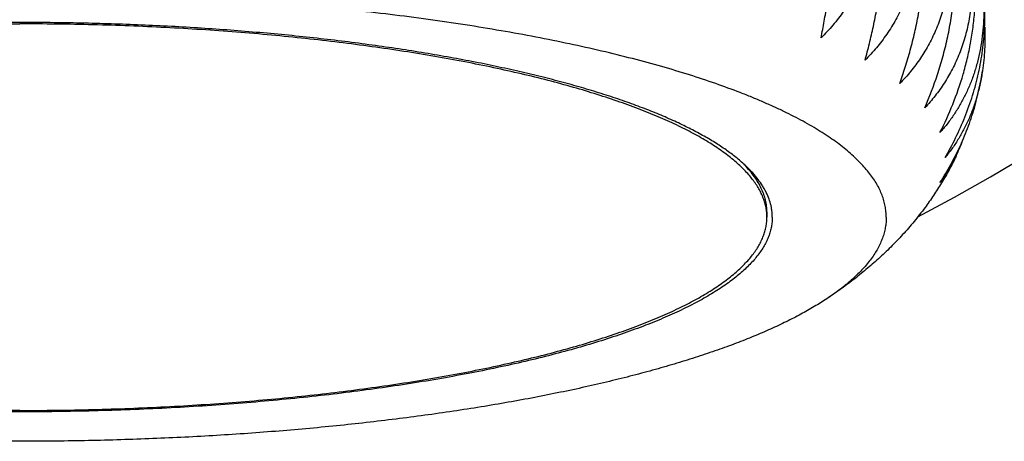
# Model space of a CAD drawing. Units: inches. Extents: x 0 to 11, y 0 to 8.5.
# Drawn here: x 4.9 to 5, y 1.2 to 1.3 of the extents above; entities that cross this region are included whole.
import ezdxf

# ---------------------------------------------------------------- set-up
doc = ezdxf.new("R2010")
doc.units = ezdxf.units.IN
doc.header["$LTSCALE"] = 0.605
doc.header["$MEASUREMENT"] = 0
doc.layers.get('0').update_dxf_attribs({"linetype": 'CONTINUOUS'})

msp = doc.modelspace()

# ---------------------------------------------------------------- linework, layer by layer
at = {"color": 7, "linetype": 'Continuous'}
for p, q in [((4.999529029100001, 1.2681614041), (4.9994473089, 1.2682457265)), ((4.9995278168, 1.2681613258), (4.999447309100001, 1.2682457265)), ((5.0036273292, 1.2595295443), (5.0036273292, 1.2585636184))]:
    msp.add_line(p, q, dxfattribs=at)
for centre, radius, start, end in [((4.8658773292, 1.5740482495), 0.35625, 297.6930270544, 242.3069850167), ((4.9894778272, 1.2936564645), 0.0544918643, 344.5518387059, 351.4507290133), ((5.009166383999999, 1.2838843674), 0.0325296354, 334.3699925658, 339.734920462)]:
    msp.add_arc(centre, radius, start, end, dxfattribs=at)
for points, knots in [([(5.0136096486, 1.2916268571), (5.0138171073, 1.2926525965), (5.014213102099999, 1.2947432289), (5.0147391075, 1.2979383031), (5.0152004125, 1.3012302148), (5.0155900001, 1.3045970161), (5.0159012974, 1.3080120379), (5.0161285706, 1.3114443332), (5.0162673437, 1.3148596781), (5.0163147591, 1.3182220341), (5.0162698362, 1.3214953523), (5.0161335562, 1.3246454804), (5.0159087775, 1.3276418951), (5.0155999751, 1.3304590297), (5.0152128819, 1.3330770238), (5.0147540482, 1.3354819841), (5.0142304867, 1.3376654889), (5.0138239208, 1.3390355751), (5.0136096486, 1.3396810602)], [0, 0, 0, 0, 0.0647558408, 0.1316491271, 0.2003478105, 0.2704229988, 0.3413497906, 0.4125172677, 0.4832491829, 0.5528349936, 0.6205681989999999, 0.6857868947, 0.7479105695999999, 0.8064677404999999, 0.8611119379000001, 0.9116257644, 0.9579155340000001, 1, 1, 1, 1]), ([(5.0136096486, 1.3396810602), (5.0143696194, 1.3388182243), (5.015463065, 1.337482258), (5.0168137528, 1.335622287), (5.0180871858, 1.3337137237), (5.0195280213, 1.3312380975), (5.0207475524, 1.3286511369), (5.0215760311, 1.3265282314), (5.0223009243, 1.3243798968), (5.023010648000001, 1.3216452509), (5.0235302948, 1.3183120781), (5.0237057082, 1.3149658698), (5.0235327796, 1.3116430712), (5.0230151265, 1.3083795153), (5.0221637023, 1.3052087469), (5.0209957988, 1.3021603044), (5.019533603, 1.299258646), (5.0178024217, 1.2965225492), (5.0158293951, 1.2939654956), (5.0143700419, 1.2923847055), (5.0136096486, 1.2916268571)], [0, 0, 0, 0, 0.0646678509, 0.0969777411, 0.1292576213, 0.1936802098, 0.2578802697, 0.2898838691, 0.3218068522, 0.3853620622, 0.4485118232, 0.5112223939, 0.5734823367, 0.6353044397, 0.69672444, 0.7577967511, 0.8185883463, 0.8791719879000001, 0.9396200932, 1, 1, 1, 1]), ([(5.0217159325, 1.2875091812), (5.022002695199999, 1.2885264706), (5.0225503398, 1.2906013386), (5.0232789566, 1.2937800316), (5.023917958399999, 1.297057737), (5.0244576193, 1.3004127213), (5.024888834, 1.3038185422), (5.0252036543, 1.307244446), (5.025395871600001, 1.3106563626), (5.0254615143, 1.3140183549), (5.025399205899999, 1.3172944143), (5.0252102794, 1.3204503663), (5.0248986609, 1.3234556037), (5.0244705032, 1.3262844239), (5.0239336922, 1.3289167788), (5.023297218500001, 1.3313385686), (5.0225707441, 1.3335410513), (5.0220103026, 1.3349160636), (5.0217159325, 1.3355633843)], [0, 0, 0, 0, 0.0648873148, 0.1317146363, 0.200173299, 0.2698629948, 0.3402929995, 0.4108922257, 0.4810295596, 0.5500440903, 0.6172822748, 0.6821371393000001, 0.744083791, 0.8027060818999999, 0.8577120784000001, 0.9089380791, 0.9563435229999999, 1, 1, 1, 1]), ([(5.0217159325, 1.3355633843), (5.0224512104, 1.3346793683), (5.0235083756, 1.3333136004), (5.024813143299999, 1.3314185381), (5.0260442888, 1.3294753769), (5.0274368804, 1.3269609953), (5.0286149794, 1.3243426225), (5.0294155548, 1.322198043), (5.0301160377, 1.3200307895), (5.0308017155, 1.3172787067), (5.0313040087, 1.3139330863), (5.03147388, 1.3105835358), (5.0313073318, 1.3072664299), (5.0308077671, 1.3040173738), (5.0299856421, 1.3008695492), (5.0288575344, 1.2978520438), (5.0274447838, 1.2949888075), (5.0257717919, 1.2922980633), (5.0238648019, 1.2897927138), (5.0224519755, 1.2882478635), (5.0217159325, 1.2875091812)], [0, 0, 0, 0, 0.0650527814, 0.0976008624, 0.1301460942, 0.1951681823, 0.2600302977, 0.2923753641, 0.3246396391, 0.3888535786, 0.4525852557, 0.5157488782999999, 0.5782847972, 0.6401658097999999, 0.7013994151, 0.762025507, 0.8221103865999999, 0.8817384412, 0.9410033148, 1, 1, 1, 1]), ([(5.028114816, 1.2831947553), (5.0284773512, 1.2842011627), (5.0291700984, 1.2862556093), (5.030093571, 1.289412606), (5.0309034832, 1.2926714998), (5.0315874943, 1.296010841), (5.0321340588, 1.2994044814), (5.0325330904, 1.3028219161), (5.032776703500001, 1.3062292706), (5.032859842200001, 1.3095907301), (5.0327807327, 1.3128703249), (5.0325410294, 1.3160338289), (5.0321456657, 1.3190504957), (5.0316023916, 1.3218944024), (5.0309211535, 1.3245452037), (5.030113295500001, 1.3269884508), (5.0291910653, 1.3292149462), (5.0284847256, 1.3305978788), (5.028114816, 1.3312489584)], [0, 0, 0, 0, 0.0650408693, 0.1317822681, 0.1999430473, 0.2691573883, 0.3389764581, 0.4088784654, 0.4782884398, 0.5466072914, 0.6132472822, 0.6776692248, 0.7394159669, 0.7981372793000001, 0.8536039229000001, 0.9057106009999999, 0.9544698926999999, 1, 1, 1, 1]), ([(5.028114816, 1.3312489584), (5.0288175107, 1.3303442304), (5.0298269123, 1.3289495544), (5.0310713127, 1.3270211541), (5.032246823199999, 1.325044409), (5.0335760725, 1.3224923015), (5.0349232237, 1.3193173391), (5.0359999587, 1.3160520804), (5.0367859768, 1.3127246873), (5.0372653498, 1.3093672923), (5.0374277345, 1.3060148925), (5.0372693618, 1.3027036286), (5.0367933939, 1.2994688889), (5.0360096894, 1.2963434483), (5.0349339179, 1.2933559182), (5.033586308899999, 1.2905297281), (5.0319900513, 1.2878825613), (5.030170167200001, 1.2854267816), (5.028818786, 1.2839154533), (5.028114816, 1.2831947553)], [0, 0, 0, 0, 0.0653076789, 0.0980450501, 0.1308175396, 0.1963951361, 0.2619166067, 0.3272291334, 0.3921697052000001, 0.4565762575, 0.5203011121, 0.5832245911999999, 0.6452663379, 0.7063920789, 0.7666144649, 0.8259883673, 0.8846018947, 0.9425653243000001, 1, 1, 1, 1]), ([(5.0327361917, 1.2787308492), (5.0336133845, 1.2807388491), (5.034796554, 1.2838466687), (5.036080394, 1.2881196917), (5.0369015008, 1.2914397986), (5.0375575847, 1.2948183328), (5.0380365816, 1.2982252818), (5.0383289812, 1.3016269495), (5.0384286861, 1.3049876709), (5.0383335283, 1.308271499), (5.0380454528, 1.3114441181), (5.0375703419, 1.3144745754), (5.036917466, 1.3173366353), (5.0360987503, 1.3200095478), (5.0351278276, 1.3224783942), (5.0340194802, 1.3247334386), (5.0331766182, 1.3261279238), (5.0327361917, 1.3267850523)], [0, 0, 0, 0, 0.1317991139, 0.1996180659, 0.2682925941, 0.3374210797, 0.4065378996, 0.4751324067, 0.5426764098, 0.6086573667, 0.6726128401000001, 0.7341610942, 0.7930232587999999, 0.8490349826000001, 0.902147281, 0.9524184977, 1, 1, 1, 1]), ([(5.0327361917, 1.3267850523), (5.0333986998, 1.3258603022), (5.0346678166, 1.3239614346), (5.0363778423, 1.3209841474), (5.0378781055, 1.3178812596), (5.039145501, 1.3146717785), (5.040158421, 1.3113795105), (5.040897891499999, 1.3080330261), (5.0413489911, 1.3046648097), (5.041502047, 1.3013099841), (5.0413535247, 1.2980046151), (5.0409063552, 1.2947838233), (5.0401697124, 1.2916799705), (5.0391581969, 1.2887211653), (5.0378906927, 1.2859303007), (5.0363888882, 1.2833245218), (5.0346762673, 1.2809156815), (5.033400686499999, 1.2794349971), (5.0327361917, 1.2787308492)], [0, 0, 0, 0, 0.0654460416, 0.1312844124, 0.1973772717, 0.2635538652, 0.3296145167, 0.3953391562, 0.4605005231, 0.5248810871, 0.5882913366, 0.6505863926, 0.7116778814, 0.7715388331, 0.83020135, 0.8877480122, 0.9442993649, 1, 1, 1, 1]), ([(5.0355294268, 1.2741663703), (5.0363965095, 1.2758622049), (5.0379956212, 1.2793809878), (5.0395796858, 1.2839705528), (5.040585957699999, 1.2877745146), (5.0411986525, 1.290679673), (5.0416577372, 1.2936059775), (5.0419563692, 1.2965318819), (5.0420898789, 1.2994345675), (5.0420561011, 1.3022909), (5.0418555163, 1.3050783066), (5.0414912137, 1.3077756714), (5.0409686874, 1.3103640654), (5.0402954418, 1.3128273823), (5.039480681600001, 1.3151523782), (5.0388379218, 1.3166312717), (5.0384953335, 1.3173433805)], [0, 0, 0, 0, 0.1277226829, 0.2587669265, 0.3250530436, 0.3914895046, 0.457776493, 0.5235940855, 0.5886162572, 0.6525271297999999, 0.7150377798, 0.7759016604000001, 0.8349268356999999, 0.8919837909, 0.9470083545, 1, 1, 1, 1]), ([(5.042000983299999, 1.3080152652), (5.0422192819, 1.3072249187), (5.0426137305, 1.3056355035), (5.043074524800001, 1.3032296033), (5.0433990318, 1.3008166528), (5.0435837182, 1.2984095939), (5.0436265274, 1.2960215897), (5.0435269425, 1.2936658055), (5.0432860216, 1.2913550109), (5.0429063443, 1.2891012472), (5.0423918918, 1.2869155301), (5.0417478692, 1.2848076198), (5.0409804906, 1.2827858663), (5.040096734800001, 1.2808571316), (5.0391041173, 1.2790267938), (5.0380104349, 1.2772987624), (5.036823678999999, 1.2756757151), (5.0359693426, 1.2746570364), (5.0355294268, 1.2741663703)], [0, 0, 0, 0, 0.06842644120000001, 0.1365889035, 0.2043312053, 0.2714984882, 0.3379433253, 0.4035318791, 0.4681495547, 0.5317056544, 0.5941365488, 0.6554072661, 0.7155113781, 0.7744692672, 0.8323252122, 0.8891436489, 0.945004611, 1, 1, 1, 1]), ([(5.0364639179, 1.2695513281), (5.0371578093, 1.2707413566), (5.038471170299999, 1.273191326), (5.040175717099999, 1.2770245976), (5.0415964287, 1.2810181851), (5.0426981694, 1.2851287446), (5.0434505098, 1.2893025708), (5.043830617099999, 1.2934776836), (5.0438261951, 1.2975868798), (5.043562168399999, 1.300283242), (5.043364196000001, 1.3016011751)], [0, 0, 0, 0, 0.1237545465, 0.249471489, 0.3765403249, 0.5041580434, 0.63135901, 0.7570823794, 0.8802731867, 1, 1, 1, 1]), ([(5.0256273292, 1.2585636184), (5.0256273292, 1.2589022279), (5.0255949349, 1.259582705), (5.0254494363, 1.2606008213), (5.0252071642, 1.2616173954), (5.024868432, 1.262631567), (5.0244336205, 1.2636427024), (5.023903159700001, 1.2646501859), (5.023277505899999, 1.2656534594), (5.0225571378, 1.2666519887), (5.0217425567, 1.2676452529), (5.0208342919, 1.2686327326), (5.0198329078, 1.2696139044), (5.0187390095, 1.2705882384), (5.0175532483, 1.2715551982), (5.016276324800001, 1.2725142417), (5.014908992, 1.2734648229), (5.013452056499999, 1.2744063937), (5.0119063789, 1.2753384054), (5.0102728743, 1.2762603106), (5.0085525118, 1.2771715642), (5.0067463143, 1.2780716247), (5.0048553575, 1.2789599558), (5.0028807703, 1.2798360236), (5.0008237301, 1.280699312), (4.9979298134, 1.2818496445), (4.9941125981, 1.283248241), (4.9892890516, 1.284843702), (4.984168750899999, 1.2863763111), (4.9787639753, 1.2878423563), (4.9730876372, 1.2892382812), (4.9671533444, 1.2905606979), (4.9609753345, 1.2918063965), (4.954568445500001, 1.2929723542), (4.9479480748, 1.2940557421), (4.9411301407, 1.295053932), (4.9341310431, 1.2959645036), (4.926967622099999, 1.2967852496), (4.9196571171, 1.2975141808), (4.9122171243, 1.2981495309), (4.9046655537, 1.298689761), (4.8970205859, 1.2991335627), (4.8893006276, 1.2994798611), (4.881524267, 1.2997278176), (4.8737102289, 1.2998768322), (4.8658773292, 1.2999265439), (4.8580444295, 1.2998768322), (4.8502303914, 1.2997278176), (4.8424540308, 1.2994798611), (4.8347340725, 1.2991335627), (4.827089104700001, 1.298689761), (4.8195375341, 1.2981495309), (4.8120975412, 1.2975141808), (4.8047870362, 1.2967852496), (4.7976236153, 1.2959645036), (4.7906245176, 1.295053932), (4.783806583600001, 1.2940557421), (4.7771862129, 1.2929723542), (4.7707793239, 1.2918063965), (4.764601314, 1.2905606979), (4.7586670212, 1.2892382812), (4.752990683, 1.2878423563), (4.7475859075, 1.2863763111), (4.7424656068, 1.284843702), (4.7376420603, 1.283248241), (4.733824845, 1.2818496445), (4.730930928299999, 1.280699312), (4.728873888, 1.2798360236), (4.7268993009, 1.2789599558), (4.7250083441, 1.2780716247), (4.7232021466, 1.2771715642), (4.7214817841, 1.2762603106), (4.7198482795, 1.2753384054), (4.7183026019, 1.2744063937), (4.7168456664, 1.2734648229), (4.7154783336, 1.2725142417), (4.7142014101, 1.2715551982), (4.7130156488, 1.2705882384), (4.7119217506, 1.2696139044), (4.7109203665, 1.2686327326), (4.7100121017, 1.2676452529), (4.7091975206, 1.2666519887), (4.7084771525, 1.2656534594), (4.7078514987, 1.2646501859), (4.7073210379, 1.2636427024), (4.7068862264, 1.262631567), (4.706547494200001, 1.2616173954), (4.7063052221, 1.2606008213), (4.7061597235, 1.259582705), (4.7061273292, 1.2589022279), (4.7061273292, 1.2585636184)], [0, 0, 0, 0, 0.0029538486, 0.0059323274, 0.0089593689, 0.0120577086, 0.0152483702, 0.0185504117, 0.0219807786, 0.0255543012, 0.0292837783, 0.0331801204, 0.0372525206, 0.0415086344, 0.0459547542, 0.0505959709, 0.0554363184, 0.0604789017, 0.065726008, 0.0711792024, 0.0768394097, 0.0827069847, 0.088781772, 0.0950631573, 0.1015501106, 0.1082412238, 0.1222281051, 0.1370066968, 0.1525549509, 0.1688470443, 0.1858538367, 0.203543243, 0.2218805417, 0.2408286405, 0.2603483118, 0.280398403, 0.3009360285, 0.3219167503, 0.3432947509000001, 0.3650229965, 0.387053396, 0.4093369577000001, 0.4318239427, 0.4544640155, 0.4772063941, 0.5, 0.5227936059, 0.5455359845000001, 0.5681760573, 0.5906630423, 0.612946604, 0.6349770035, 0.6567052490999999, 0.6780832497, 0.6990639715000001, 0.719601597, 0.7396516881999999, 0.7591713595, 0.7781194583, 0.7964567570000001, 0.8141461633, 0.8311529556999999, 0.8474450491, 0.8629933031999999, 0.8777718949, 0.8917587762000001, 0.8984498893999999, 0.9049368427, 0.911218228, 0.9172930153, 0.9231605903, 0.9288207976, 0.934273992, 0.9395210983, 0.9445636815999999, 0.9494040291, 0.9540452457999999, 0.9584913656, 0.9627474793999999, 0.9668198795999999, 0.9707162217, 0.9744456988, 0.9780192214, 0.9814495883, 0.9847516298000001, 0.9879422914, 0.9910406311, 0.9940676726000001, 0.9970461514, 1, 1, 1, 1]), ([(4.7281273292, 1.2585636184), (4.7281273292, 1.2588555967), (4.728155262, 1.2594423615), (4.7282807241, 1.2603202678), (4.7284896308, 1.2611968438), (4.7287817149, 1.2620713488), (4.7291566459, 1.2629432354), (4.7296140543, 1.2638119732), (4.7301535463, 1.2646770806), (4.7307747088, 1.2655380973), (4.7314771097, 1.266394574), (4.7322602924, 1.2672460627), (4.7331237706, 1.2680921123), (4.7340670225, 1.2689322658), (4.7350894867, 1.2697660604), (4.7361905586, 1.2705930291), (4.7373695888, 1.2714127008), (4.7386258821, 1.272224603), (4.7399586962, 1.2730282627), (4.7413672424, 1.2738232074), (4.7428506851, 1.2746089679), (4.7444081416, 1.275385075), (4.7460386863, 1.2761510748), (4.7483458879, 1.2771746882), (4.7514084442, 1.2784221837), (4.7553019705, 1.2798487939), (4.759461283899999, 1.2812245355), (4.7638764292, 1.2825460812), (4.7685368886, 1.2838102296), (4.7734315078, 1.2850139145), (4.7785485588, 1.2861542143), (4.7838757628, 1.2872283613), (4.7894003259, 1.2882337491), (4.7951089711, 1.2891679379), (4.800987972200001, 1.2900286618), (4.8070231878, 1.2908138341), (4.8132000969, 1.2915215508), (4.8195038345, 1.292150097), (4.8259192271, 1.2926979499), (4.8324308329, 1.2931637824), (4.8390229684, 1.2935464644), (4.8456797869, 1.2938450775), (4.854637041, 1.2941306645), (4.8613763449, 1.2942159419), (4.8658773292, 1.2942159419)], [0, 0, 0, 0, 0.0059077257, 0.0118646851, 0.0179187945, 0.0241154898, 0.0304968329, 0.0371009358, 0.04396169110000001, 0.0511087584, 0.058567735, 0.0663604421, 0.0745052666, 0.0830175204, 0.091909788, 0.1011922503, 0.1108729747, 0.1209581711, 0.1314524145, 0.1423588362, 0.1536792861, 0.165414473, 0.1775640848, 0.1901268926, 0.2164819128, 0.2444557614, 0.2740130347, 0.3051096367, 0.3376939229, 0.3717076109, 0.4070865312, 0.4437612402, 0.4816575519, 0.5206970143, 0.5607973184, 0.6018726935000001, 0.6438342648, 0.6865903969, 0.7300470187, 0.7741079523000001, 0.8186752109000001, 0.8636493177, 0.9089295973999999, 1, 1, 1, 1]), ([(4.999553664, 1.2681859801), (4.9990317892, 1.2686716389), (4.9979083474, 1.2696353324), (4.9960653569, 1.27101171), (4.9940087395, 1.2723673477), (4.9917418542, 1.2737000891), (4.9892682256, 1.2750079137), (4.986591800799999, 1.2762887326), (4.9837168695, 1.2775404836), (4.9806480754, 1.2787611244), (4.9773903991, 1.2799486516), (4.9739491484, 1.2811011086), (4.970329946000001, 1.2822165906), (4.9665387178, 1.2832932518), (4.9625816812, 1.2843293091), (4.9584653333, 1.2853230452), (4.9541964386, 1.2862728134), (4.9497820175, 1.2871770396), (4.945229333, 1.2880342247), (4.9405458793, 1.2888429487), (4.9357393675, 1.2896018718), (4.9308177155, 1.2903097346), (4.9257890237, 1.2909653729), (4.9188987948, 1.291774741), (4.910079474, 1.2926451956), (4.8992861675, 1.2934587331), (4.8882728527, 1.2940437394), (4.8771120825, 1.2943963165), (4.8658773292, 1.2945141041), (4.8546425759, 1.2943963165), (4.8434818056, 1.2940437394), (4.832468490899999, 1.2934587331), (4.8216751844, 1.2926451956), (4.8128558636, 1.291774741), (4.805965634700001, 1.2909653729), (4.8009369429, 1.2903097346), (4.7960152909, 1.2896018718), (4.791208779, 1.2888429487), (4.7865253254, 1.2880342247), (4.781972640899999, 1.2871770396), (4.7775582198, 1.2862728134), (4.773289325099999, 1.2853230452), (4.7691729771, 1.2843293091), (4.7652159406, 1.2832932518), (4.7614247124, 1.2822165906), (4.75780551, 1.2811011086), (4.7543642593, 1.2799486516), (4.751106583, 1.2787611244), (4.7480377889, 1.2775404836), (4.7451628576, 1.2762887326), (4.7424864328, 1.2750079137), (4.7400128042, 1.2737000891), (4.7377459188, 1.2723673477), (4.7356893014, 1.27101171), (4.733846311000001, 1.2696353324), (4.7327228692, 1.2686716389), (4.7322009944, 1.2681859801)], [0, 0, 0, 0, 0.007740297199999999, 0.0160536641, 0.0249597809, 0.0344711101, 0.0445942517, 0.05533099230000001, 0.0666791076, 0.0786329942, 0.0911841526, 0.1043215678, 0.1180320202, 0.1323003262, 0.1471095439, 0.1624411447, 0.1782751531, 0.194590277, 0.2113640166, 0.2285727629, 0.2461918909, 0.2641958419, 0.2825582029, 0.301251782, 0.3395196764, 0.378769804, 0.4187636112, 0.4592565298, 0.5, 0.5407434702, 0.5812363888000001, 0.6212301960000001, 0.6604803236, 0.698748218, 0.7174417970999999, 0.7358041581, 0.7538081091, 0.7714272370999999, 0.7886359834000001, 0.805409723, 0.8217248469, 0.8375588553, 0.8528904561, 0.8676996737999999, 0.8819679798000001, 0.8956784322, 0.9088158474, 0.9213670058, 0.9333208923999999, 0.9446690077, 0.9554057483, 0.9655288899, 0.9750402190999999, 0.9839463359, 0.9922597028, 1, 1, 1, 1]), ([(5.0036273292, 1.2585636184), (5.0036273292, 1.2588555967), (5.0035993963, 1.2594423615), (5.0034739343, 1.2603202678), (5.003265027599999, 1.2611968438), (5.002972943500001, 1.2620713488), (5.0025980125, 1.2629432354), (5.0021406041, 1.2638119732), (5.001601112099999, 1.2646770806), (5.0009799496, 1.2655380973), (5.0002775487, 1.266394574), (4.999494366, 1.2672460627), (4.9986308878, 1.2680921123), (4.9976876358, 1.2689322658), (4.9966651717, 1.2697660604), (4.9955640998, 1.2705930291), (4.9943850696, 1.2714127008), (4.9931287763, 1.272224603), (4.9917959622, 1.2730282627), (4.990387416, 1.2738232074), (4.9889039733, 1.2746089679), (4.9873465168, 1.275385075), (4.9857159721, 1.2761510748), (4.983408770500001, 1.2771746882), (4.9803462142, 1.2784221837), (4.976452687799999, 1.2798487939), (4.9722933745, 1.2812245355), (4.9678782292, 1.2825460812), (4.9632177698, 1.2838102296), (4.9583231506, 1.2850139145), (4.9532060996, 1.2861542143), (4.9478788956, 1.2872283613), (4.9423543325, 1.2882337491), (4.9366456873, 1.2891679379), (4.9307666862, 1.2900286618), (4.9247314706, 1.2908138341), (4.9185545615, 1.2915215508), (4.9122508239, 1.292150097), (4.9058354313, 1.2926979499), (4.8993238255, 1.2931637824), (4.89273169, 1.2935464644), (4.8860748715, 1.2938450775), (4.8771176174, 1.2941306645), (4.8703783135, 1.2942159419), (4.8658773292, 1.2942159419)], [0, 0, 0, 0, 0.0059077257, 0.0118646851, 0.0179187945, 0.0241154898, 0.0304968329, 0.0371009358, 0.04396169110000001, 0.0511087584, 0.058567735, 0.0663604421, 0.0745052666, 0.0830175204, 0.091909788, 0.1011922503, 0.1108729747, 0.1209581711, 0.1314524145, 0.1423588362, 0.1536792861, 0.165414473, 0.1775640848, 0.1901268926, 0.2164819128, 0.2444557614, 0.2740130347, 0.3051096367, 0.3376939229, 0.3717076109, 0.4070865312, 0.4437612402, 0.4816575519, 0.5206970143, 0.5607973184, 0.6018726935000001, 0.6438342648, 0.6865903969, 0.7300470187, 0.7741079523000001, 0.8186752109000001, 0.8636493177, 0.9089295973999999, 1, 1, 1, 1]), ([(5.0437712843, 1.2935783514), (5.0438294975, 1.2922202303), (5.0438234131, 1.289535162), (5.043560483299999, 1.2868624002), (5.0433641963, 1.2855556864)], [0, 0, 0, 0, 0.5070864472, 1, 1, 1, 1]), ([(5.0433641963, 1.2855556864), (5.0432450074, 1.2847622268), (5.0429607181, 1.2832009595), (5.042391381, 1.2809200868), (5.0416903891, 1.2787375836), (5.0408652088, 1.2766624965), (5.039924029, 1.2747017608), (5.0388754548, 1.272860399), (5.0377283875, 1.2711417735), (5.036894375899999, 1.2700667451), (5.0364639179, 1.2695513281)], [0, 0, 0, 0, 0.1364170059, 0.2695958019, 0.3994193397999999, 0.5258606246, 0.6489771292000001, 0.7689011334999999, 0.8858273763, 1, 1, 1, 1]), ([(5.0355294268, 1.2649362858), (5.0362337607, 1.2660171135), (5.0375734887, 1.2682410336), (5.0390428881, 1.2711428419), (5.0400891013, 1.2735419763), (5.0410447053, 1.275991811), (5.0416506006, 1.2778730329), (5.0420010005, 1.2791416566)], [0, 0, 0, 0, 0.2470027135, 0.4966088523, 0.6221532864, 0.7480081587, 1, 1, 1, 1]), ([(5.0384952959, 1.2698134003), (5.0380884928, 1.2689678197), (5.0372372812, 1.2673050734), (5.035848725899999, 1.2648891888), (5.0343644359, 1.2625674646), (5.0333111946, 1.2610750199), (5.0327715637, 1.2603453458)], [0, 0, 0, 0, 0.2540867411, 0.5055684018, 0.7542557125, 1, 1, 1, 1]), ([(5.0384953019, 1.2698134132), (5.038072523999999, 1.2689346264), (5.0371645465, 1.2672558388), (5.0360919002, 1.2656768178), (5.0355294268, 1.2649362858)], [0, 0, 0, 0, 0.5118809034, 1, 1, 1, 1]), ([(5.0036273292, 1.2595295443), (5.0036273292, 1.2598933913), (5.003583767699999, 1.2606264912), (5.0033883544, 1.261721623), (5.0030632694, 1.2628138667), (5.0026092719, 1.2639017852), (5.002027228399999, 1.2649844028), (5.0013180156, 1.2660608326), (5.0004825771, 1.2671302155), (4.9998596277, 1.2678185075), (4.999529029100001, 1.2681614041)], [0, 0, 0, 0, 0.1114401449, 0.2243154622, 0.3400027452, 0.4597716068, 0.5847531082, 0.7159253420999999, 0.8541136084000001, 1, 1, 1, 1]), ([(5.0046273292, 1.2585636184), (5.0046273292, 1.2587666613), (5.0046139712, 1.2591736873), (5.0045539205, 1.2597835097), (5.0044538533, 1.2603929656), (5.0042657334, 1.2612110627), (5.0039266611, 1.2622364844), (5.0034629836, 1.2632360913), (5.003017015299999, 1.2640302479), (5.0025057082, 1.2648435697), (5.001763334, 1.2658563729), (5.0007292851, 1.2670451968), (4.999961218999999, 1.2678067077), (4.999553664, 1.2681859801)], [0, 0, 0, 0, 0.0544278551, 0.1090739979, 0.1641511206, 0.2198686231, 0.3339694541, 0.4529160376, 0.5146380755, 0.5780381937, 0.7103448673999999, 0.8507624020000001, 1, 1, 1, 1]), ([(5.0327715637, 1.2603453458), (5.0321241012, 1.2594698649), (5.030792562699999, 1.2577663842), (5.0286834149, 1.2553362917), (5.0264921742, 1.2530475774), (5.0242314917, 1.2508950432), (5.0219115435, 1.2488715949), (5.0187660932, 1.2463478407), (5.016313717, 1.2446022464), (5.0146505276, 1.2435017776)], [0, 0, 0, 0, 0.131378131, 0.2607266306, 0.3880788745, 0.513529114, 0.6372288326, 0.7593805551, 1, 1, 1, 1]), ([(5.0046273292, 1.2585636184), (5.0046273292, 1.2582695212), (5.0045991931, 1.2576784964), (5.0044728213, 1.2567942169), (5.004262397, 1.2559112769), (5.0039681932, 1.2550304237), (5.0035905401, 1.2541522075), (5.0031298111, 1.2532771631), (5.0025864027, 1.2524057754), (5.0019607308, 1.2515385082), (5.0012532309, 1.2506758139), (5.0004643626, 1.2498181437), (4.999594616, 1.2489659522), (4.9986445165, 1.2481196996), (4.9976146297, 1.247279852), (4.9965055646, 1.24644688), (4.9953179751, 1.2456212578), (4.9940525618, 1.2448034615), (4.992710071999999, 1.2439939677), (4.9912913005, 1.243193252), (4.9897970887, 1.2424017873), (4.9882283258, 1.2416200461), (4.986585944100001, 1.2408484854), (4.9842619933, 1.2398174411), (4.9811772043, 1.2385608893), (4.9772554128, 1.2371239227), (4.9730659047, 1.2357381938), (4.9686187076, 1.2344070543), (4.9639244154, 1.2331337288), (4.9589942636, 1.2319213057), (4.9538400653, 1.2307727279), (4.9484741883, 1.2296907831), (4.9429095194, 1.2286780966), (4.9371594321, 1.2277371261), (4.9312377523, 1.2268701537), (4.9251587239, 1.2260792815), (4.9189369733, 1.2253664271), (4.9125874736, 1.2247333179), (4.9061255081, 1.2241814879), (4.8995666318, 1.2237122736), (4.8929266382, 1.2233268135), (4.8862215026, 1.2230260326), (4.877199181, 1.2227383725), (4.8658773292, 1.2225951045), (4.8545554774, 1.2227383725), (4.8455331558, 1.2230260326), (4.8388280201, 1.2233268135), (4.8321880266, 1.2237122736), (4.825629150299999, 1.2241814879), (4.8191671848, 1.2247333179), (4.8128176851, 1.2253664271), (4.8065959345, 1.2260792815), (4.8005169061, 1.2268701537), (4.7945952262, 1.2277371261), (4.788845139, 1.2286780966), (4.7832804701, 1.2296907831), (4.7779145931, 1.2307727279), (4.772760394800001, 1.2319213057), (4.767830243, 1.2331337288), (4.7631359508, 1.2344070543), (4.7586887537, 1.2357381938), (4.7544992456, 1.2371239227), (4.7505774541, 1.2385608893), (4.7474926651, 1.2398174411), (4.7451687143, 1.2408484854), (4.7435263326, 1.2416200461), (4.7419575697, 1.2424017873), (4.7404633579, 1.243193252), (4.7390445863, 1.2439939677), (4.737702096600001, 1.2448034615), (4.7364366833, 1.2456212578), (4.7352490938, 1.24644688), (4.7341400287, 1.247279852), (4.7331101419, 1.2481196996), (4.7321600424, 1.2489659522), (4.7312902958, 1.2498181437), (4.7305014275, 1.2506758139), (4.7297939275, 1.2515385082), (4.7291682556, 1.2524057754), (4.7286248472, 1.2532771631), (4.7281641183, 1.2541522075), (4.727786465199999, 1.2550304237), (4.7274922614, 1.2559112769), (4.727281837, 1.2567942169), (4.7271554653, 1.2576784964), (4.7271273292, 1.2582695212), (4.7271273292, 1.2585636184)], [0, 0, 0, 0, 0.0029538555, 0.0059323465, 0.008959395799999999, 0.0120577453, 0.0152484164, 0.0185504679, 0.0219808456, 0.0255543792, 0.0292838675, 0.033180221, 0.0372526333, 0.0415087602, 0.045954894, 0.0505961251, 0.0554364873, 0.06047908549999999, 0.0657262073, 0.0711794181, 0.076839643, 0.0827072365, 0.0887820424, 0.0950634463, 0.1082409564, 0.1222278807, 0.1370065173, 0.1525548183, 0.1688469614, 0.1858538054, 0.2035432656, 0.2218806201, 0.2408287759, 0.2603485071, 0.2803986592, 0.3009363468, 0.3219171324, 0.3432951984000001, 0.3650235094, 0.3870539761, 0.4093376054, 0.4318246588, 0.4544648003, 0.5, 0.5455351997, 0.5681753412, 0.5906623946, 0.6129460239, 0.6349764906, 0.6567048016, 0.6780828676, 0.6990636532, 0.7196013407999999, 0.7396514929000001, 0.7591712240999999, 0.7781193798999999, 0.7964567344, 0.8141461945999999, 0.8311530386, 0.8474451817, 0.8629934827, 0.8777721193000001, 0.8917590436, 0.9049365537, 0.9112179576, 0.9172927634999999, 0.923160357, 0.9288205818999999, 0.9342737927, 0.9395209145000001, 0.9445635126999999, 0.9494038749, 0.9540451059999999, 0.9584912398000001, 0.9627473667, 0.966819779, 0.9707161325, 0.9744456208, 0.9780191544, 0.9814495321, 0.9847515836, 0.9879422547, 0.9910406042000001, 0.9940676534999999, 0.9970461445000001, 1, 1, 1, 1]), ([(4.8658773292, 1.222911295), (4.8613763449, 1.222911295), (4.854637041, 1.2229965724), (4.8456797869, 1.2232821594), (4.8390229684, 1.2235807725), (4.8324308329, 1.2239634545), (4.8259192271, 1.224429287), (4.8195038345, 1.2249771399), (4.8132000969, 1.2256056861), (4.8070231878, 1.2263134028), (4.800987972200001, 1.2270985751), (4.7951089711, 1.227959299), (4.7894003259, 1.2288934878), (4.7838757628, 1.2298988756), (4.7785485588, 1.2309730226), (4.7734315078, 1.2321133224), (4.7685368886, 1.2333170073), (4.7638764292, 1.2345811557), (4.759461283899999, 1.2359027014), (4.7553019705, 1.237278443), (4.7514084442, 1.2387050532), (4.7483458879, 1.2399525487), (4.7460386863, 1.2409761621), (4.7444081416, 1.2417421619), (4.7428506851, 1.242518269), (4.7413672424, 1.2433040294), (4.7399586962, 1.2440989742), (4.7386258821, 1.2449026338), (4.7373695888, 1.2457145361), (4.7361905586, 1.2465342078), (4.7350894867, 1.2473611764), (4.7340670225, 1.2481949711), (4.7331237706, 1.2490351245), (4.7322602924, 1.2498811741), (4.7314771097, 1.2507326629), (4.7307747088, 1.2515891396), (4.7301535463, 1.2524501563), (4.7296140543, 1.2533152637), (4.7291566459, 1.2541840014), (4.7287817149, 1.2550558881), (4.7284896308, 1.2559303931), (4.7282807241, 1.256806969), (4.728155262, 1.2576848753), (4.7281273292, 1.2582716401), (4.7281273292, 1.2585636184)], [0, 0, 0, 0, 0.0910704026, 0.1363506823, 0.1813247891, 0.2258920477, 0.2699529813, 0.3134096031, 0.3561657352000001, 0.3981273065, 0.4392026816, 0.4793029857, 0.5183424481000001, 0.5562387597999999, 0.5929134688000001, 0.6282923891, 0.6623060771, 0.6948903633, 0.7259869653000001, 0.7555442386, 0.7835180871999999, 0.8098731074, 0.8224359151999999, 0.834585527, 0.8463207139, 0.8576411638, 0.8685475855, 0.8790418289, 0.8891270253, 0.8988077497, 0.9080902120000001, 0.9169824795999999, 0.9254947334, 0.9336395579000001, 0.941432265, 0.9488912415999999, 0.9560383089, 0.9628990642, 0.9695031671, 0.9758845102, 0.9820812055, 0.9881353149, 0.9940922743, 1, 1, 1, 1]), ([(4.8658773292, 1.222911295), (4.8703783135, 1.222911295), (4.8771176174, 1.2229965724), (4.8860748715, 1.2232821594), (4.89273169, 1.2235807725), (4.8993238255, 1.2239634545), (4.9058354313, 1.224429287), (4.9122508239, 1.2249771399), (4.9185545615, 1.2256056861), (4.9247314706, 1.2263134028), (4.9307666862, 1.2270985751), (4.9366456873, 1.227959299), (4.9423543325, 1.2288934878), (4.9478788956, 1.2298988756), (4.9532060996, 1.2309730226), (4.9583231506, 1.2321133224), (4.9632177698, 1.2333170073), (4.9678782292, 1.2345811557), (4.9722933745, 1.2359027014), (4.976452687799999, 1.237278443), (4.9803462142, 1.2387050532), (4.983408770500001, 1.2399525487), (4.9857159721, 1.2409761621), (4.9873465168, 1.2417421619), (4.9889039733, 1.242518269), (4.990387416, 1.2433040294), (4.9917959622, 1.2440989742), (4.9931287763, 1.2449026338), (4.9943850696, 1.2457145361), (4.9955640998, 1.2465342078), (4.9966651717, 1.2473611764), (4.9976876358, 1.2481949711), (4.9986308878, 1.2490351245), (4.999494366, 1.2498811741), (5.0002775487, 1.2507326629), (5.0009799496, 1.2515891396), (5.001601112099999, 1.2524501563), (5.0021406041, 1.2533152637), (5.0025980125, 1.2541840014), (5.002972943500001, 1.2550558881), (5.003265027599999, 1.2559303931), (5.0034739343, 1.256806969), (5.0035993963, 1.2576848753), (5.0036273292, 1.2582716401), (5.0036273292, 1.2585636184)], [0, 0, 0, 0, 0.0910704026, 0.1363506823, 0.1813247891, 0.2258920477, 0.2699529813, 0.3134096031, 0.3561657352000001, 0.3981273065, 0.4392026816, 0.4793029857, 0.5183424481000001, 0.5562387597999999, 0.5929134688000001, 0.6282923891, 0.6623060771, 0.6948903633, 0.7259869653000001, 0.7555442386, 0.7835180871999999, 0.8098731074, 0.8224359151999999, 0.834585527, 0.8463207139, 0.8576411638, 0.8685475855, 0.8790418289, 0.8891270253, 0.8988077497, 0.9080902120000001, 0.9169824795999999, 0.9254947334, 0.9336395579000001, 0.941432265, 0.9488912415999999, 0.9560383089, 0.9628990642, 0.9695031671, 0.9758845102, 0.9820812055, 0.9881353149, 0.9940922743, 1, 1, 1, 1]), ([(5.0256273292, 1.2585636184), (5.0256273292, 1.258242143), (5.0255981524, 1.2575964007), (5.0254670789, 1.2566299948), (5.0252487958, 1.2556648774), (5.024943549100001, 1.2547017812), (5.0245516398, 1.2537412529), (5.024073414, 1.2527838296), (5.0235092443, 1.2518300011), (5.0228595251, 1.2508802361), (5.0221246708, 1.2499349896), (5.0213051191, 1.248994713), (5.0204013356, 1.2480598584), (5.019413817699999, 1.2471308821), (5.0183431009, 1.2462082452), (5.0171897547, 1.2452924103), (5.0159544108, 1.2443838563), (5.015093795799999, 1.2437950723), (5.0146504587, 1.2435017322)], [0, 0, 0, 0, 0.0497324921, 0.0998392028, 0.1506843831, 0.2026161631, 0.2559585984, 0.3110081017, 0.3680308978, 0.4272625568, 0.4889088154, 0.553147285, 0.6201296744, 0.6899842195999999, 0.7628181198, 0.8387198737, 0.9177614106, 1, 1, 1, 1]), ([(5.0146504587, 1.2435017322), (5.013901677200001, 1.2430062904), (5.0123315646, 1.2420252686), (5.0098413, 1.2406202815), (5.0071498723, 1.2392403385), (5.0042610367, 1.2378873778), (5.0011787275, 1.2365632481), (4.9979071983, 1.2352697939), (4.994450971, 1.23400882), (4.9908148403, 1.2327820927), (4.9870038605, 1.2315913334), (4.9830233384, 1.2304382159), (4.978878824, 1.2293243617), (4.974576102099999, 1.2282513377), (4.9701211825, 1.2272206543), (4.9655202916, 1.2262337621), (4.9607798626, 1.2252920493), (4.9559065281, 1.2243968434), (4.9509071004, 1.2235493953), (4.9440158826, 1.2224743955), (4.9351377181, 1.2212626133), (4.9241967789, 1.2200296011), (4.912929473399999, 1.2190111001), (4.9013988735, 1.2182128757), (4.8896694724, 1.2176394604), (4.8778069111, 1.2172941039), (4.8658775793, 1.2171787638), (4.853948246, 1.2172940942), (4.8420856805, 1.2176394411), (4.8303562725, 1.2182128469), (4.8188256629, 1.219011062), (4.807558345, 1.2200295539), (4.7966173909, 1.2212625572), (4.7877392122, 1.2224743322), (4.7808479819, 1.2235493263), (4.7758485439, 1.2243967704), (4.7709751986, 1.2252919723), (4.7662347581, 1.2262336813), (4.761633855299999, 1.2272205697), (4.7571789232, 1.2282512496), (4.7528761883, 1.2293242701), (4.7487316604, 1.2304381209), (4.7447511243, 1.2315912352), (4.7409401301, 1.2327819914), (4.7373039845, 1.2340087158), (4.733847742, 1.2352696869), (4.7305761971, 1.2365631385), (4.7274938719, 1.2378872656), (4.7246050199, 1.239240224), (4.7219135755, 1.2406201648), (4.7194232939, 1.2420251499), (4.7178531696, 1.2430061703), (4.717104382200001, 1.2435016114)], [0, 0, 0, 0, 0.0088280207, 0.018195333, 0.0281057157, 0.038559555, 0.0495543583, 0.0610851649, 0.0731448737, 0.08572449830000001, 0.0988133809, 0.1123993697, 0.1264689583, 0.1410074109, 0.1559988695, 0.1714264428, 0.1872722883, 0.2035176868, 0.2201431083, 0.2371282727, 0.2720926564, 0.3082364319, 0.3453758805, 0.3833202265, 0.4218731034000001, 0.4608339752, 0.4999995376, 0.5391651043, 0.5781259889, 0.6166788871, 0.6546232627, 0.6917627491, 0.7279065701999999, 0.7628710070999999, 0.7798562007, 0.7964816532, 0.8127270843000001, 0.8285729642, 0.8440005733, 0.8589920690999999, 0.8735305603, 0.8876001889, 0.9011862187, 0.9142751434999999, 0.9268548112, 0.9389145640000001, 0.9504454151999999, 0.9614402637, 0.9718941484, 0.9818045767, 0.9911719344, 1, 1, 1, 1])]:
    msp.add_open_spline(points, degree=3, knots=knots, dxfattribs=at)

doc.saveas('drawing.dxf')
